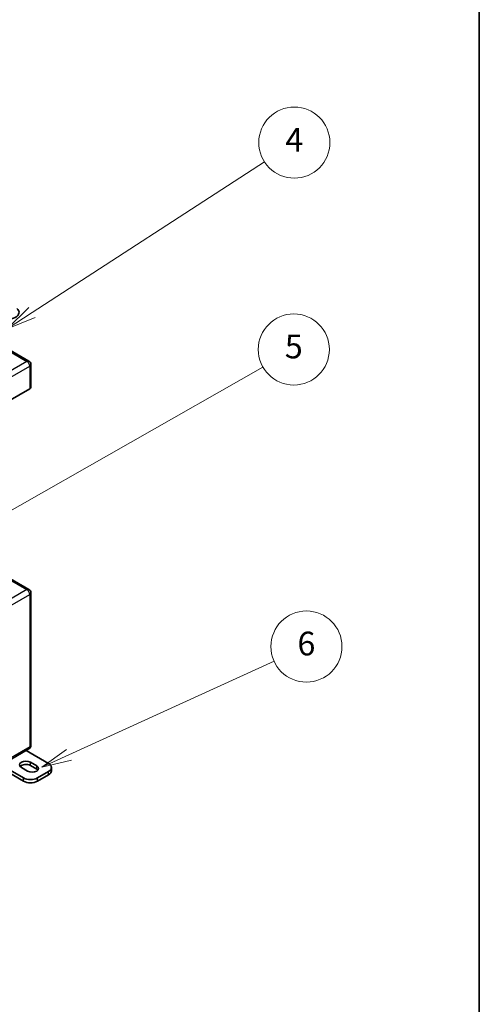
# Model space of a CAD drawing. Units: millimetres. Extents: x 43 to 3663, y 24 to 867.
# Drawn here: x 1100 to 1216, y 159 to 409 of the extents above; entities that cross this region are included whole.
import ezdxf

# ---------------------------------------------------------------- set-up
doc = ezdxf.new("R2010")
doc.units = ezdxf.units.MM
doc.header["$LTSCALE"] = 3
for name, color, linetype, lineweight in [('Border (ISO)', 7, 'Continuous', 35), ('Symbol (TK)', 100, 'Continuous', 18), ('Visible (ISO)', 7, 'Continuous', 35), ('Visible Narrow (ISO)', 7, 'Continuous', 25)]:
    doc.layers.add(name, color=color, linetype=linetype, lineweight=lineweight)
doc.styles.add('Note Text (TK2)', font='txt')

# ---------------------------------------------------------------- blocks, each defined once
blk = doc.blocks.new('図面枠 tk図枠')
at = {"layer": 'Border (ISO)'}
blk.add_line((405.5, 289), (405.5, 8), dxfattribs=at)
blk = doc.blocks.new('バルーン4')
at = {"layer": 'Symbol (TK)', "color": 100}
for p, q in [((367.75, 111.484), (387.374, 124.197)), ((367.478, 111.904), (365.652, 110.125)), ((367.75, 111.484), (365.652, 110.125)), ((365.652, 110.125), (368.022, 111.064))]:
    blk.add_line(p, q, dxfattribs=at)
at = {"layer": 'Symbol (TK)'}
blk.add_circle((389.884, 125.823), 3, dxfattribs=at)
at = {"layer": 'Symbol (TK)', "color": 7, "insert": (389.884, 125.806), "char_height": 2, "attachment_point": 5, "style": 'Note Text (TK2)'}
blk.add_mtext('4', dxfattribs=at)
blk = doc.blocks.new('バルーン5')
at = {"layer": 'Symbol (TK)', "color": 100}
for p, q in [((350.699, 86.123), (387.236, 106.888)), ((350.452, 86.558), (348.526, 84.888)), ((350.699, 86.123), (348.526, 84.888)), ((348.526, 84.888), (350.946, 85.688))]:
    blk.add_line(p, q, dxfattribs=at)
at = {"layer": 'Symbol (TK)'}
blk.add_circle((389.842, 108.369), 3, dxfattribs=at)
at = {"layer": 'Symbol (TK)', "color": 7, "insert": (389.842, 108.364), "char_height": 2, "attachment_point": 5, "style": 'Note Text (TK2)'}
blk.add_mtext('5', dxfattribs=at)
blk = doc.blocks.new('バルーン6')
at = {"layer": 'Symbol (TK)', "color": 100}
for p, q in [((370.857, 74.181), (388.186, 82.071)), ((370.65, 74.636), (368.582, 73.145)), ((370.857, 74.181), (368.582, 73.145)), ((368.582, 73.145), (371.065, 73.726))]:
    blk.add_line(p, q, dxfattribs=at)
at = {"layer": 'Symbol (TK)'}
blk.add_circle((390.906, 83.31), 3, dxfattribs=at)
at = {"layer": 'Symbol (TK)', "color": 7, "insert": (390.906, 83.304), "char_height": 2, "attachment_point": 5, "style": 'Note Text (TK2)'}
blk.add_mtext('6', dxfattribs=at)

msp = doc.modelspace()

# ---------------------------------------------------------------- linework, layer by layer
at = {"layer": 'Visible (ISO)'}
for p, q in [((1033.1501, 362.1616), (1102.4466, 322.1533)), ((1102.9466, 321.2872), (1102.9466, 315.5718)), ((1102.6537, 315.1635), (1005.073, 258.8253)), ((1102.4466, 264.3861), (1096.1937, 267.9962)), ((1102.9466, 224.9407), (1102.9466, 263.5201)), ((1102.4466, 224.0746), (1004.8659, 167.7364)), ((1107.4267, 220.3479), (1101.7091, 223.6489)), ((1094.6381, 219.5664), (1101.0627, 215.8571)), ((1095.3452, 219.9746), (1101.0627, 216.6736)), ((1102.1234, 218.4087), (1100.5324, 219.3272)), ((1102.8305, 220.654), (1104.4215, 219.7355)), ((1104.4215, 218.919), (1102.8305, 219.8375)), ((1108.1589, 218.5107), (1108.1589, 219.3272)), ((1104.5982, 216.6736), (1107.4267, 218.3066)), ((1104.5982, 215.8571), (1107.4267, 217.4901))]:
    msp.add_line(p, q, dxfattribs=at)
for centre, start, end in [((1101.9466, 321.2872), 0, 60), ((1101.9466, 263.5201), 0, 60), ((1101.9466, 224.9407), 300, 0)]:
    msp.add_arc(centre, 1, start, end, dxfattribs=at)
for centre, major_axis, start_param, end_param in [((1096.9968, 334.4932), (2.95, 0), 2.50684026, 6.91793771), ((1101.9466, 315.5718), (1, 0), 5.49778714, 6.28318531), ((1101.6814, 219.9906), (-1.625, 0), 3.92699082, 7.06858347), ((1101.6814, 219.1741), (-1.625, 0), 3.92699082, 5.83298862), ((1103.2724, 219.0721), (1.625, 0), 3.92699082, 7.06858347), ((1105.6589, 219.3272), (2.5, 0), 5.49778714, 7.06858347), ((1103.2724, 218.2556), (-1.625, 0), 3.59178934, 3.92699082), ((1105.6589, 218.5107), (2.5, 0), 5.49778714, 6.28318531), ((1102.8305, 217.6942), (2.5, 0), 3.92699082, 5.49778714), ((1102.8305, 216.8777), (2.5, 0), 3.92699082, 5.49778714)]:
    msp.add_ellipse(centre, major_axis=major_axis, ratio=0.57735027, start_param=start_param, end_param=end_param, dxfattribs=at)
at = {"layer": 'Visible Narrow (ISO)'}
for p, q in [((1032.6501, 362.1121), (1101.9466, 322.1037)), ((1101.9466, 322.1037), (1004.3659, 265.7655)), ((1005.073, 264.5407), (1102.6537, 320.879)), ((1102.6537, 320.879), (1102.6537, 315.1635)), ((1095.9008, 267.8271), (1101.9466, 264.3366)), ((1101.9466, 264.3366), (1004.3659, 207.9983)), ((1005.073, 206.7736), (1102.6537, 263.1119)), ((1102.6537, 263.1119), (1102.6537, 224.5324)), ((1102.6537, 224.5324), (1005.073, 168.1941)), ((1102.8305, 219.8375), (1102.8305, 220.654)), ((1104.4215, 218.919), (1104.4215, 219.7355)), ((1107.4267, 217.4901), (1107.4267, 218.3066)), ((1101.0627, 215.8571), (1101.0627, 216.6736)), ((1104.5982, 215.8571), (1104.5982, 216.6736))]:
    msp.add_line(p, q, dxfattribs=at)
for centre, major_axis, start_param, end_param in [((1101.9466, 321.2872), (0.5, 0.866), 0, 0.78539816), ((1101.9466, 321.2872), (0.5, -0.866), 0.78539816, 2.35619449), ((1101.9466, 321.2872), (1, 0), 5.49778714, 6.28318531), ((1101.9466, 263.5201), (0.5, 0.866), 0, 0.78539816), ((1101.9466, 263.5201), (0.5, -0.866), 0.78539816, 2.35619449), ((1101.9466, 263.5201), (1, 0), 5.49778714, 6.28318531), ((1101.9466, 224.9407), (0.5, -0.866), 0, 0.78539816), ((1101.9466, 224.9407), (1, 0), 5.49778714, 6.28318531)]:
    msp.add_ellipse(centre, major_axis=major_axis, ratio=0.57735027, start_param=start_param, end_param=end_param, dxfattribs=at)

# ---------------------------------------------------------------- block references
at = {"xscale": 3, "yscale": 3, "zscale": 3}
msp.add_blockref('図面枠 tk図枠', (0, 0), dxfattribs=at)
at = {"layer": 'Symbol (TK)', "xscale": 3, "yscale": 3, "zscale": 3}
for name in ['バルーン4', 'バルーン5', 'バルーン6']:
    msp.add_blockref(name, (0, 0), dxfattribs=at)

doc.saveas('drawing.dxf')
